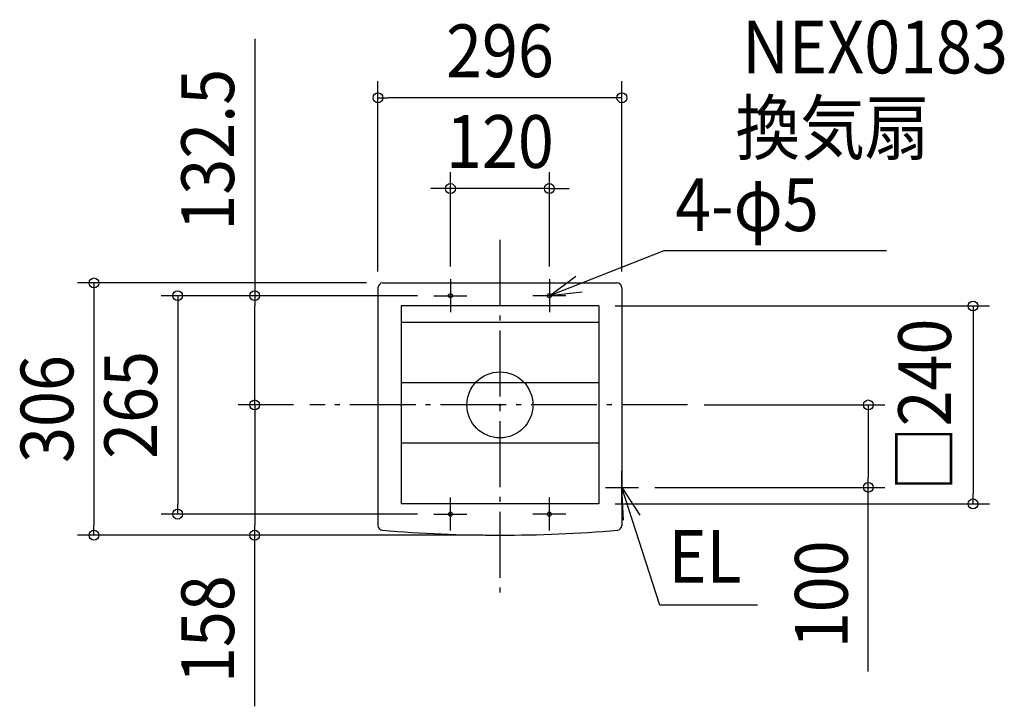
# Model space of a CAD drawing. Extents: x -583 to 612, y -366 to 467.
import ezdxf
from ezdxf.enums import TextEntityAlignment as Align

# ---------------------------------------------------------------- set-up
doc = ezdxf.new("R2010")
doc.units = 0
doc.header["$LTSCALE"] = 20
doc.header["$PDMODE"] = 3
doc.header["$PDSIZE"] = -2
doc.linetypes.add('DASHDOT', pattern=[5.5, 4, -0.6, 0.3, -0.6])
doc.layers.get('DEFPOINTS').update_dxf_attribs({"linetype": 'CONTINUOUS'})
for name, color, linetype in [('ARRANGE', 1, 'CONTINUOUS'), ('BASIS', 6, 'DASHDOT'), ('DETAIL', 5, 'CONTINUOUS'), ('ETC', 61, 'CONTINUOUS'), ('FIX', 11, 'CONTINUOUS'), ('NOTE', 4, 'CONTINUOUS'), ('OUTLINE', 3, 'CONTINUOUS'), ('SIZE', 30, 'CONTINUOUS')]:
    doc.layers.add(name, color=color, linetype=linetype)
doc.styles.get("Standard").update_dxf_attribs({"font": 'SIMPLEX.shx', "width": 0.9, "height": 64, "bigfont": 'BIGFONT.shx'})

msp = doc.modelspace()

# ---------------------------------------------------------------- linework, layer by layer
at = {"layer": 'ARRANGE', "color": 1, "linetype": 'CONTINUOUS'}
msp.add_circle((0, 0), 40, dxfattribs=at)
msp.add_point((0, 0), dxfattribs=at)
at = {"layer": 'BASIS', "color": 6, "linetype": 'DASHDOT'}
for p, q in [((0, 200.402246), (0, -232.929357)), ((227.78438, 0), (-230.686418, 0))]:
    msp.add_line(p, q, dxfattribs=at)
at = {"layer": 'DEFPOINTS', "color": 30, "linetype": 'CONTINUOUS'}
for p in [(-148, 372.523538), (-60, 262.459921), (-142, 148), (-60, 148), (60, 148), (-297.60582, 132.5), (-148, 142), (-80, 132.5), (-80, 132.5), (148, 142), (120, 120), (-230.686418, 0), (-230.686418, 0), (227.78438, 0), (168, -100), (447.050967, -100), (120, -120), (574.202372, -120), (-391.00352, -132.5), (-80, -132.5), (-492.639905, -158), (-297.60582, -158), (0, -158), (0, -158)]:
    msp.add_point(p, dxfattribs=at)
at = {"layer": 'DETAIL', "color": 5, "linetype": 'CONTINUOUS'}
for p, q in [((-142, 148), (142, 148)), ((-148, 142), (-148, -146.037914)), ((148, 142), (148, -146.5)), ((148, 142), (148, -146.037914)), ((120, 120), (-120, 120)), ((-120, 120), (-120, -120)), ((120, 120), (120, -120)), ((148, 110), (148, -110)), ((148, 110), (148, -110)), ((120, 100), (-120, 100)), ((120, 26.7), (-120, 26.7)), ((120, -46.6), (-120, -46.6)), ((120, -120), (-120, -120))]:
    msp.add_line(p, q, dxfattribs=at)
for centre in [(-60, 132.5), (60, 132.5), (-60, -132.5), (60, -132.5)]:
    msp.add_circle(centre, 2.5, dxfattribs=at)
for centre, radius, start, end in [((-142, 142), 6, 90, 180), ((142, 142), 6, 0, 90), ((-142, -146.037914), 6, 180, 265.191524), ((0, 1542), 1700, 265.191524, 270), ((0, 1542), 1700, 270, 274.808476), ((142, -146.037914), 6, 274.808476, 0)]:
    msp.add_arc(centre, radius, start, end, dxfattribs=at)
at = {"layer": 'FIX', "color": 11, "linetype": 'CONTINUOUS'}
for centre in [(-60, 132.5), (60, 132.5), (-60, -132.5), (60, -132.5)]:
    msp.add_circle(centre, 2.5, dxfattribs=at)
at = {"layer": 'NOTE', "color": 4, "linetype": 'CONTINUOUS'}
for p, q in [((198.950019, 186.940847), (60, 132.5)), ((469.255229, 186.940847), (198.950019, 186.940847)), ((60, 132.5), (92.205684, 156.223278)), ((-60, 152.5), (-60, 112.5)), ((60, 152.5), (60, 112.5)), ((-80, 132.5), (-40, 132.5)), ((80, 132.5), (40, 132.5)), ((99.75258, 136.942119), (60, 132.5)), ((148, -120), (148, -80)), ((128, -100), (168, -100)), ((194.039659, -243.042516), (148, -100)), ((150.113164, -139.944143), (148, -100)), ((148, -100), (169.802126, -133.53606)), ((-60, -152.5), (-60, -112.5)), ((60, -152.5), (60, -112.5)), ((-80, -132.5), (-40, -132.5)), ((80, -132.5), (40, -132.5)), ((312.605425, -243.042516), (194.039659, -243.042516))]:
    msp.add_line(p, q, dxfattribs=at)
at = {"layer": 'OUTLINE', "color": 3, "linetype": 'CONTINUOUS'}
for p, q in [((-142, 148), (142, 148)), ((-148, 142), (-148, -146.037914)), ((148, 142), (148, -146.037914)), ((148, 142), (148, -146.5))]:
    msp.add_line(p, q, dxfattribs=at)
for centre, radius, start, end in [((-142, 142), 6, 90, 180), ((142, 142), 6, 0, 90), ((-142, -146.037914), 6, 180, 265.191524), ((0, 1542), 1700, 265.191524, 270), ((0, 1542), 1700, 270, 274.808476), ((142, -146.037914), 6, 274.808476, 0)]:
    msp.add_arc(centre, radius, start, end, dxfattribs=at)
at = {"layer": 'SIZE', "color": 30, "linetype": 'CONTINUOUS'}
for p, q in [((-297.60582, 444.206238), (-297.60582, 132.5)), ((-148, 162), (-148, 392.523538)), ((148, 162), (148, 392.523538)), ((-148, 372.523538), (-136, 372.523538)), ((136, 372.523538), (-136, 372.523538)), ((148, 372.523538), (136, 372.523538)), ((-60, 168), (-60, 282.459921)), ((60, 168), (60, 282.459921)), ((-72, 262.459921), (-84, 262.459921)), ((-60, 262.459921), (-72, 262.459921)), ((60, 262.459921), (-60, 262.459921)), ((60, 262.459921), (72, 262.459921)), ((72, 262.459921), (84, 262.459921)), ((-162, 148), (-512.639905, 148)), ((-492.639905, 148), (-492.639905, 136)), ((-492.639905, 136), (-492.639905, -146)), ((-100, 132.5), (-411.00352, 132.5)), ((-391.00352, 132.5), (-391.00352, 120.5)), ((-100, 132.5), (-317.60582, 132.5)), ((-297.60582, 132.5), (-297.60582, 120.5)), ((-391.00352, 120.5), (-391.00352, -120.5)), ((-297.60582, 12), (-297.60582, 120.5)), ((140, 120), (594.202372, 120)), ((574.202372, 120), (574.202372, 108)), ((574.202372, 108), (574.202372, -108)), ((-297.60582, 0), (-297.60582, 12)), ((-250.686418, 0), (-317.60582, 0)), ((-250.686418, 0), (-317.60582, 0)), ((-297.60582, 0), (-297.60582, -12)), ((247.78438, 0), (467.050967, 0)), ((447.050967, 0), (447.050967, -12)), ((-297.60582, -12), (-297.60582, -146)), ((447.050967, -12), (447.050967, -88)), ((447.050967, -100), (447.050967, -88)), ((188, -100), (467.050967, -100)), ((447.050967, -323.283289), (447.050967, -100)), ((574.202372, -120), (574.202372, -108)), ((-391.00352, -132.5), (-391.00352, -120.5)), ((140, -120), (594.202372, -120)), ((-100, -132.5), (-411.00352, -132.5)), ((-492.639905, -158), (-492.639905, -146)), ((-297.60582, -158), (-297.60582, -146)), ((-20, -158), (-512.639905, -158)), ((-20, -158), (-317.60582, -158)), ((-297.60582, -365.566385), (-297.60582, -158))]:
    msp.add_line(p, q, dxfattribs=at)
for centre in [(-148, 372.523538), (148, 372.523538), (-60, 262.459921), (60, 262.459921), (-492.639905, 148), (-391.00352, 132.5), (-297.60582, 132.5), (574.202372, 120), (-297.60582, 0), (-297.60582, 0), (447.050967, 0), (447.050967, -100), (574.202372, -120), (-391.00352, -132.5), (-492.639905, -158), (-297.60582, -158)]:
    msp.add_circle(centre, 6, dxfattribs=at)

# ---------------------------------------------------------------- texts
at = {"layer": 'ETC', "color": 61, "linetype": 'CONTINUOUS', "width": 0.9}
for s, p in [('NEX0183', (293.933481, 402.105516)), ('換気扇', (285.860002, 304.08679))]:
    msp.add_text(s, height=64, dxfattribs=at).set_placement(p)
at = {"layer": 'NOTE', "color": 4, "linetype": 'CONTINUOUS', "width": 0.9}
for s, p in [('4-φ5', (212.744424, 210.884564)), ('EL', (204.424196, -215.615565))]:
    msp.add_text(s, height=64, dxfattribs=at).set_placement(p)
at = {"layer": 'SIZE', "color": 30, "linetype": 'CONTINUOUS', "width": 0.9}
for s, p in [('296', (0, 397.523538)), ('120', (0, 287.459921))]:
    msp.add_text(s, height=64, dxfattribs=at).set_placement(p, align=Align.CENTER)
for s, p in [('132.5', (-322.60582, 309.491952)), ('□240', (547.424183, 0)), ('265', (-416.00352, 0)), ('306', (-517.639905, -5)), ('100', (422.050967, -229.71186)), ('158', (-322.60582, -271.994956))]:
    msp.add_text(s, height=64, rotation=90, dxfattribs=at).set_placement(p, align=Align.CENTER)

doc.saveas('drawing.dxf')
